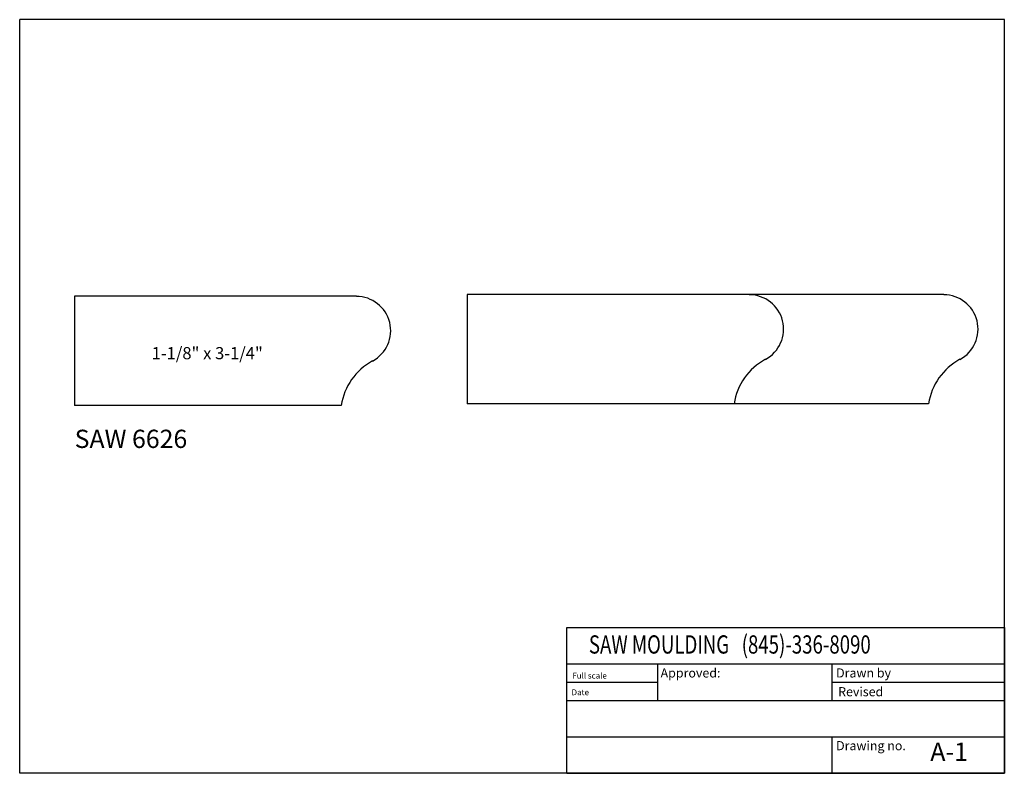
# Model space of a CAD drawing. Units: inches. Extents: x 9.1 to 19.2, y 5.1 to 12.9.
import ezdxf

# ---------------------------------------------------------------- set-up
doc = ezdxf.new("R2010")
doc.units = ezdxf.units.IN
doc.header["$MEASUREMENT"] = 0
doc.styles.add('ARCSTYLE', font='archstyl.shx', dxfattribs={"width": 0.75, "height": 0.125})
doc.styles.add('ARIAL', font='arl.shx')
doc.styles.get("Standard").update_dxf_attribs({"font": 'ARIAL.TTF'})

msp = doc.modelspace()

# ---------------------------------------------------------------- linework, layer by layer
for p, q in [((19.209, 12.86), (9.084, 12.86)), ((9.084, 5.11), (9.084, 12.86)), ((19.209, 5.11), (19.209, 12.86)), ((16.586, 10.032), (13.685, 10.032)), ((13.685, 10.032), (13.685, 8.91)), ((18.586, 10.032), (15.685, 10.032)), ((12.546, 10.015), (9.646, 10.015)), ((9.646, 10.015), (9.646, 8.893)), ((12.39, 8.893), (9.646, 8.893)), ((16.43, 8.91), (13.685, 8.91)), ((18.43, 8.91), (15.685, 8.91)), ((14.709, 6.61), (19.209, 6.61)), ((14.709, 5.11), (14.709, 6.61)), ((19.209, 6.61), (19.209, 5.11)), ((14.709, 6.235), (19.209, 6.235)), ((15.643, 6.235), (15.643, 5.86)), ((17.437, 5.86), (17.437, 6.235)), ((14.709, 6.047), (15.643, 6.047)), ((17.437, 6.047), (19.209, 6.047)), ((14.709, 5.86), (19.209, 5.86)), ((14.709, 5.485), (19.209, 5.485)), ((17.437, 5.11), (17.437, 5.485)), ((19.209, 5.11), (9.084, 5.11)), ((14.709, 5.11), (19.209, 5.11))]:
    msp.add_line(p, q)
for centre, radius, start, end in [((16.586, 9.678), 0.353, 298.16, 90), ((18.586, 9.678), 0.353, 298.16, 90), ((12.546, 9.661), 0.353, 298.16, 90), ((13.007, 8.8), 0.624, 118.16, 171.434), ((17.047, 8.817), 0.624, 118.16, 171.434), ((19.047, 8.817), 0.624, 118.16, 171.434)]:
    msp.add_arc(centre, radius, start, end)

# ---------------------------------------------------------------- texts
at = {"style": 'ARCSTYLE'}
msp.add_text('1-1/8" x 3-1/4"', height=0.125, dxfattribs=at).set_placement((10.441, 9.368))
at = {"style": 'ARCSTYLE', "width": 0.75}
msp.add_text('SAW MOULDING   (845)-336-8090', height=0.1875, dxfattribs=at).set_placement((14.937, 6.341))
for s, height, p in [('Approved:', 0.0938, (15.674, 6.095)), ('Drawn by', 0.0938, (17.479, 6.095)), ('Full scale', 0.06, (14.767, 6.084)), ('Revised', 0.0938, (17.5, 5.902)), ('Date', 0.06, (14.759, 5.913)), ('Drawing no.', 0.09375, (17.479, 5.347)), ('A-1', 0.1875, (18.448, 5.238))]:
    msp.add_text(s, height=height).set_placement(p)
at = {"insert": (9.649, 8.643), "char_height": 0.1875, "attachment_point": 1, "style": 'ARIAL'}
msp.add_mtext('{\\Farl.shx;SAW 6626}', dxfattribs=at)

doc.saveas('drawing.dxf')
